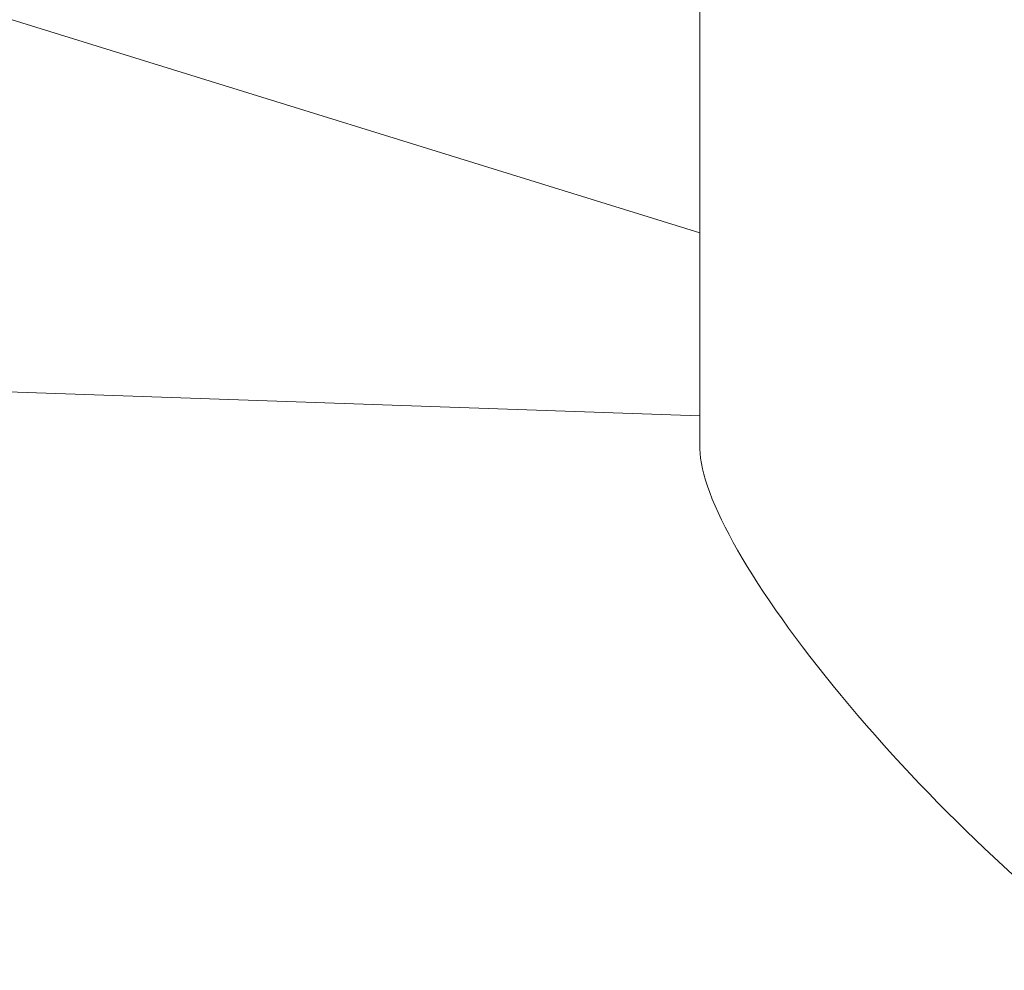
# Model space of a CAD drawing. Units: millimetres. Extents: x 4339 to 22284, y 3609 to 14867.
# Drawn here: x 8182 to 8717, y 8667 to 9184 of the extents above; entities that cross this region are included whole.
import ezdxf

# ---------------------------------------------------------------- set-up
doc = ezdxf.new("R2010")
doc.units = ezdxf.units.MM
doc.header["$LTSCALE"] = 50
doc.header["$PDSIZE"] = -1
doc.styles.get("Standard").update_dxf_attribs({"font": 'isocpeur.ttf'})
doc.dimstyles.new('Мой стиль', dxfattribs={"dimtxt": 250, "dimasz": 220, "dimexe": 30, "dimexo": 30, "dimgap": 30, "dimtad": 0, "dimdec": 0, "dimrnd": 50, "dimtxsty": 'Standard', "dimcen": 2.5, "dimadec": 0, "dimazin": 0, "dimtfac": 1, "dimtdec": 0, "dimtmove": 1, "dimatfit": 3, "dimfxl": 0, "dimarcsym": 0})

# ---------------------------------------------------------------- blocks, each defined once
blk = doc.blocks.new('*D9')
at = {"color": 0, "lineweight": -2}
for p, q in [((5151.74, 10056.62), (5151.74, 14175.3)), ((16945.83, 6061.56), (16945.83, 14175.3)), ((5371.74, 14145.3), (10656.28, 14145.3)), ((16725.83, 14145.3), (11441.28, 14145.3))]:
    blk.add_line(p, q, dxfattribs=at)
at = {"color": 0}
for points in [[(5371.74, 14181.96), (5371.74, 14108.63), (5151.74, 14145.3)], [(16725.83, 14181.96), (16725.83, 14108.63), (16945.83, 14145.3)]]:
    blk.add_solid(points, dxfattribs=at)
at = {"layer": 'Defpoints', "color": 0}
for p in [(16945.83, 14145.3), (5151.74, 10026.62), (16945.83, 6031.56)]:
    blk.add_point(p, dxfattribs=at)
at = {"color": 0, "lineweight": 5, "insert": (11048.78, 14145.3), "char_height": 250, "attachment_point": 5}
blk.add_mtext('11800', dxfattribs=at)
blk = doc.blocks.new('*D10')
at = {"color": 0, "lineweight": -2}
for p, q in [((4339.42, 8505), (4339.42, 14733.11)), ((18214.83, 4954.04), (18214.83, 14733.11)), ((4559.42, 14703.11), (10859.63, 14703.11)), ((17994.83, 14703.11), (11694.63, 14703.11))]:
    blk.add_line(p, q, dxfattribs=at)
at = {"color": 0}
for points in [[(4559.42, 14739.77), (4559.42, 14666.44), (4339.42, 14703.11)], [(17994.83, 14739.77), (17994.83, 14666.44), (18214.83, 14703.11)]]:
    blk.add_solid(points, dxfattribs=at)
at = {"layer": 'Defpoints', "color": 0}
for p in [(18214.83, 14703.11), (4339.42, 8475), (18214.83, 4924.04)]:
    blk.add_point(p, dxfattribs=at)
at = {"color": 0, "lineweight": 5, "insert": (11277.13, 14703.11), "char_height": 250, "attachment_point": 5}
blk.add_mtext('13900', dxfattribs=at)

msp = doc.modelspace()

# ---------------------------------------------------------------- linework, layer by layer
at = {"color": 7, "linetype": 'Continuous', "lineweight": 15}
for p, q in [((6253.56, 9779.67), (8551.88, 9067.91)), ((8551.88, 9374.91), (8551.88, 8950.51)), ((8551.88, 8968.55), (7899.81, 8990.9))]:
    msp.add_line(p, q, dxfattribs=at)
msp.add_ellipse((8714.38, 8800.38), major_axis=(-157.93, 163.43), ratio=0.234175, start_param=0.237755, end_param=2.265952, dxfattribs=at)

# ---------------------------------------------------------------- dimensions: what is measured, and where the dimension line sits
at = {"lineweight": 5}
for base, p1, p2, picture, middle in [((18214.83, 14703.11), (4339.42, 8475), (18214.83, 4924.04), '*D10', (11277.13, 14703.11)), ((16945.83, 14145.3), (5151.74, 10026.62), (16945.83, 6031.56), '*D9', (11048.78, 14145.3))]:
    dim = msp.add_linear_dim(base=base, p1=p1, p2=p2, dimstyle='Мой стиль', dxfattribs=at)
    dim.commit()
    dim.dimension.update_dxf_attribs({"geometry": picture, "text_midpoint": middle})

doc.saveas('drawing.dxf')
